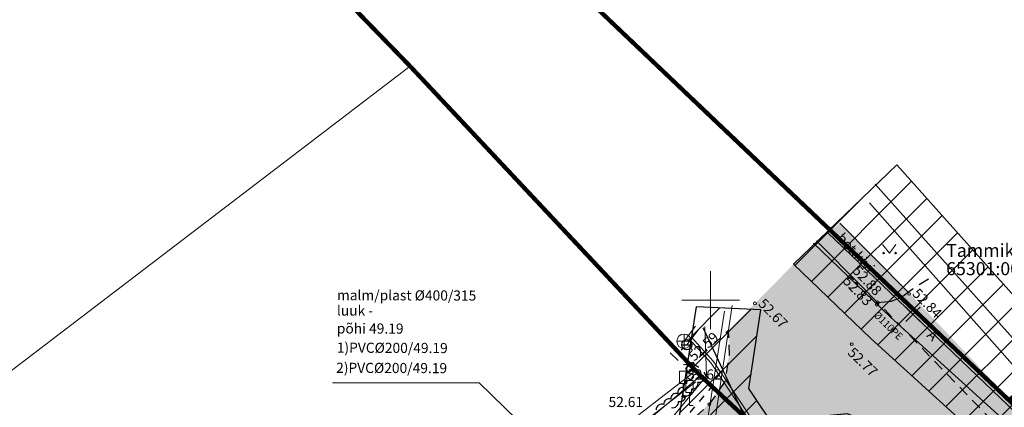
# Model space of a CAD drawing. Units: metres. Extents: x 550548 to 551787, y 6579901 to 6580271.
# Drawn here: x 551102 to 551170, y 6580093 to 6580119 of the extents above; entities that cross this region are included whole.
import ezdxf
from ezdxf.enums import TextEntityAlignment as Align

# ---------------------------------------------------------------- set-up
doc = ezdxf.new("R2010")
doc.units = ezdxf.units.M
for name, pattern in [('AAREKIVI', [0.2, 0.1, 0.1]), ('ASFBET', [2.5, 1.5, -1]), ('KATASTRIPIIR', [0.02, 0.01, 0.01]), ('KRUUSKILL', [2, 1, -1]), ('MYYR', [0.02, 0.01, 0.01])]:
    doc.linetypes.add(name, pattern=pattern)
for name, color, linetype in [('ABIJOONIS', 130, 'Continuous'), ('AED', 7, 'Continuous'), ('HALJASTUS', 3, 'Continuous'), ('kaitsevöönd', 7, 'Continuous'), ('KKAEV', 7, 'Continuous'), ('KPKAABEL', 1, 'Continuous'), ('KTRASS', 6, 'Continuous'), ('LIIKLUS', 7, 'Continuous'), ('MPKAABEL', 1, 'Continuous'), ('PIIR', 32, 'Continuous'), ('SITRASS', 102, 'Continuous'), ('TEE', 7, 'Continuous'), ('TTRASS', 1, 'Continuous'), ('VKAEV', 7, 'Continuous'), ('VORK', 7, 'Continuous'), ('VTRASS', 5, 'Continuous')]:
    doc.layers.add(name, color=color, linetype=linetype)
doc.layers.add('Dendro_III_väärtusklass', color=84, linetype='Continuous', lineweight=30)
doc.layers.add('KORGUS-EH2000', color=2, linetype='Continuous', lineweight=0)
doc.styles.add('italic', font='italic.shx')
doc.styles.add('romans', font='romans.shx')
doc.styles.add('Style-Arial', font='arial.ttf')
doc.styles.add('Style-INTL_ISO', font='INTL_ISO.shx')
doc.styles.add('Style-INTL_ISO_ITALIC', font='INTL_ISO_ITALIC.shx')
doc.linetypes.add('-2T-', pattern='A,10,-1.5,["2T",romans,S=1.4,R=0,X=-1.4,Y=-0.7],-1.5,10,-3', length=26)
doc.linetypes.add('-K-', pattern='A,10,-1.5,["K",romans,S=1.4,R=0,X=-0.7,Y=-0.7],-1.5,10,-3', length=26)
doc.linetypes.add('-V-', pattern='A,10,-1.5,["V",romans,S=1.4,R=0,X=-0.7,Y=-0.7],-1.5,10,-3', length=26)
doc.linetypes.add('EP_KBL', pattern='A,8,-2,[138,mkm.shx,S=1,R=0,X=0,Y=0],1,[138,mkm.shx,S=1,R=0,X=0,Y=0],4,[138,mkm.shx,S=1,R=180,X=0,Y=0],1,[138,mkm.shx,S=1,R=180,X=0,Y=0],-2', length=18)
doc.linetypes.add('HEKK', pattern='A,0,[133,mkm.shx,S=0.6,R=0,X=0,Y=0],-2.5,[133,mkm.shx,S=0.3,R=0,X=0.3,Y=0],-2.5', length=5)
doc.linetypes.add('KAITSETORU', pattern='A,0,[153,mkm.shx,S=0.075,R=0,X=0,Y=0],-0.15,[153,mkm.shx,S=0.075,R=0,X=0,Y=0],-0.15,[153,mkm.shx,S=0.075,R=0,X=0,Y=0],-0.15,[153,mkm.shx,S=0.075,R=0,X=0,Y=0],-0.15,[153,mkm.shx,S=0.075,R=0,X=0,Y=0],-0.15,[153,mkm.shx,S=0.075,R=0,X=0,Y=0],-0.15,[152,mkm.shx,S=0.075,R=0,X=0,Y=0],-1.2', length=2.1)
doc.linetypes.add('MP_KBL', pattern='A,8,-2,[138,mkm.shx,S=1,R=0,X=0,Y=0],6,[138,mkm.shx,S=1,R=180,X=0,Y=0],-2', length=18)
doc.linetypes.add('SI_KBL', pattern='A,8,-2,4,[132,mkm.shx,S=0.5,R=0,X=0,Y=0],4,-2', length=20)
doc.linetypes.add('VO_AED', pattern='A,2.5,[135,mkm.shx,S=0.6,R=0,X=0,Y=0],5,[135,mkm.shx,S=0.6,R=180,X=0,Y=0],2.5', length=10)

# ---------------------------------------------------------------- blocks, each defined once
blk = doc.blocks.new('VESIIB_5')
at = {"layer": 'VKAEV', "linetype": 'Continuous'}
for p, q in [((-0.7, 0), (0.7, 0)), ((-0.49, -0.49), (-0.77, -0.77)), ((0.49, -0.49), (0.77, -0.77))]:
    blk.add_line(p, q, dxfattribs=at)
blk.add_circle((0, 0), 0.7, dxfattribs=at)
blk = doc.blocks.new('LIIKLM_1')
at = {"layer": 'LIIKLUS', "linetype": 'Continuous', "lineweight": 0}
for p, q in [((-0.5, 3.5), (-0.5, 1.8)), ((0.5, 3.5), (-0.5, 3.5)), ((0.5, 3.5), (0.5, 1.8)), ((0.5, 1.8), (-0.5, 1.8)), ((0, 1.8), (0, 0)), ((0.5, 0), (0, 0))]:
    blk.add_line(p, q, dxfattribs=at)
blk = doc.blocks.new('RING02_12')
at = {"layer": 'KORGUS-EH2000', "color": 32, "linetype": 'Continuous', "lineweight": 0}
blk.add_circle((0, 0), 0.2, dxfattribs=at)
blk = doc.blocks.new('MURU_5')
at = {"layer": 'HALJASTUS', "linetype": 'Continuous', "lineweight": 0}
for p, q in [((-0.93, 1.21), (0, 0)), ((0, 0), (0.89, 1.21))]:
    blk.add_line(p, q, dxfattribs=at)
for centre in [(-0.8, 0), (0.86, 0)]:
    blk.add_circle(centre, 0.11, dxfattribs=at)
blk = doc.blocks.new('VKORIS_10')
at = {"layer": 'VORK', "linetype": 'Continuous', "lineweight": 0}
for p, q in [((0, 4), (0, -4)), ((-4, 0), (4, 0))]:
    blk.add_line(p, q, dxfattribs=at)
blk = doc.blocks.new('KAKAEV_4')
at = {"layer": 'KKAEV', "linetype": 'Continuous', "lineweight": 0}
for p, q in [((-1, 0), (1, 0)), ((0, -1), (0, 1))]:
    blk.add_line(p, q, dxfattribs=at)
blk.add_circle((0, 0), 1, dxfattribs=at)
blk = doc.blocks.new('EITOOT')
at = {"layer": 'VTRASS', "linetype": 'Continuous', "lineweight": 0}
for p, q in [((-0.99, 0.99), (0.99, -0.99)), ((-0.99, -0.99), (0.99, 0.99))]:
    blk.add_line(p, q, dxfattribs=at)
blk = doc.blocks.new('A$Ccbf15bc9')
at = {"layer": 'Dendro_III_väärtusklass', "flags": 128}
blk.add_lwpolyline([(551147.296, 6580092.578, 0.520567), (551147.777, 6580093.006, 0.520567), (551147.777, 6580093.006, 0.520567), (551148.259, 6580093.38, 0.520567), (551148.259, 6580093.38, 0.520567), (551148.687, 6580093.861, 0.520567), (551148.687, 6580093.861, 0.520567), (551149.115, 6580094.343, 0.520567), (551149.115, 6580094.343, 0.520567), (551149.543, 6580094.717, 0.520567), (551149.436, 6580094.771, 0.520567), (551149.115, 6580094.877, 0.520567), (551148.687, 6580094.45, 0.520567), (551148.687, 6580094.45, 0.520567), (551148.152, 6580093.968, 0.520567), (551148.152, 6580093.968, 0.520567), (551147.724, 6580093.541, 0.520567), (551147.724, 6580093.541, 0.520567), (551147.242, 6580093.166, 0.520567), (551147.242, 6580093.166, 0.520567), (551146.761, 6580092.792, 0.520567), (551146.761, 6580092.792, 0.520567), (551146.226, 6580092.418, 0.520567)], format="xyb", dxfattribs=at)

msp = doc.modelspace()

# ---------------------------------------------------------------- hatches: boundary and pattern name
at = {"layer": 'kaitsevöönd'}
h = msp.add_hatch(dxfattribs=at)
h.set_pattern_fill('ANSI31', color=33, scale=0.5)
h.paths.add_polyline_path([(551155.725, 6580102.496), (551161.072, 6580097.356), (551170.376, 6580088.925), (551171.749, 6580087.2), (551174.954, 6580087.926), (551188.671, 6580074.713), (551225.398, 6580039.874), (551230.731, 6580034.991), (551233.809, 6580039.294), (551223.308, 6580049.558), (551185.736, 6580084.77), (551178.56, 6580091.812), (551162.88, 6580109.357)])
h = msp.add_hatch(dxfattribs=at)
h.set_pattern_fill('ANSI31', color=33, scale=0.5)
h.paths.add_polyline_path([(551148.992, 6580099.546), (551146.589, 6580084.136), (551109.405, 6580053.467), (551105.427, 6580058.044), (551101.712, 6580055.09), (551102.389, 6580054.48), (551105.713, 6580050.713), (551099.701, 6580045.571), (551099.011, 6580044.072), (551115.388, 6579985.203), (551109.291, 6579999.104), (551105.824, 6579998.007), (551106.379, 6579996.085), (551108.164, 6579996.65), (551117.76, 6579974.176), (551110.943, 6579971.89), (551112.307, 6579968.129), (551119.424, 6579970.519), (551120.461, 6579966.466), (551122.398, 6579966.961), (551111.529, 6580006.741), (551101.129, 6580043.888), (551101.323, 6580044.311), (551107.159, 6580049.047), (551108.999, 6580046.93), (551112.664, 6580045.871), (551111.939, 6580042.265), (551112.072, 6580038.578), (551114.703, 6580028.739), (551115.027, 6580027.361), (551125.066, 6579992.323), (551126.139, 6579991.729), (551129.054, 6579977.588), (551120.365, 6579974.972), (551121.308, 6579971.072), (551128.811, 6579973.353), (551128.525, 6579967.287), (551127.886, 6579966.957), (551128.804, 6579965.18), (551130.196, 6579965.899), (551130.51, 6579966.894), (551130.873, 6579973.975), (551148.624, 6579979.493), (551159.396, 6579983.339), (551162.074, 6579984.45), (551170.26, 6579987.124), (551169.018, 6579990.927), (551167.953, 6579990.579), (551154.113, 6579991.075), (551171.701, 6580021.501), (551168.239, 6580023.503), (551148.71, 6579989.723), (551129.714, 6579985.016), (551130.109, 6579983.074), (551147.319, 6579987.317), (551157.606, 6579986.947), (551147.352, 6579983.287), (551131.09, 6579978.218), (551127.895, 6579993.043), (551126.758, 6579993.673), (551114.062, 6580038.876), (551113.947, 6580042.089), (551114.872, 6580046.418), (551117.252, 6580051.344), (551120.166, 6580055.574), (551127.044, 6580060.067), (551127.58, 6580061.419), (551150.454, 6580079.256), (551150.627, 6580080.407), (551151.501, 6580081.109), (551157.237, 6580083.843), (551154.895, 6580088.853), (551157.754, 6580089.979), (551159.165, 6580090.11), (551160.825, 6580089.418), (551166.898, 6580083.666), (551225.361, 6580028.016), (551226.746, 6580029.459), (551161.933, 6580091.122), (551159.475, 6580092.148), (551157.286, 6580091.943), (551154.638, 6580090.902), (551152.648, 6580093.889), (551153.465, 6580099.338)])
at = {"layer": 'TEE', "true_color": 0xf8f6b0}
h = msp.add_hatch(color=51, dxfattribs=at)
h.dxf.hatch_style = 1
h.paths.add_polyline_path([(551170.699, 6580093.142), (551163.669, 6580100.56), (551158.944, 6580105.341), (551157.331, 6580104.107), (551169.489, 6580091.649), (551177.117, 6580084.343), (551187.286, 6580074.628), (551199.809, 6580062.751), (551209.899, 6580053.18), (551229.714, 6580034.2), (551230.858, 6580035.907), (551210.197, 6580055.494), (551175.465, 6580088.65), (551172.033, 6580091.686)])
at = {"layer": 'TEE', "true_color": 0x939598}
h = msp.add_hatch(color=252, dxfattribs=at)
h.dxf.hatch_style = 1
h.paths.add_polyline_path([(551088.851, 6580043.184), (551092.361, 6580045.958), (551134.36, 6580079.899), (551149.903, 6580092.8), (551150.978, 6580094.37), (551151.339, 6580096.621), (551151.229, 6580097.918), (551157.331, 6580104.107), (551169.489, 6580091.649), (551229.714, 6580034.2), (551226.423, 6580029.207), (551225.277, 6580030.264), (551223.251, 6580030.717), (551220.813, 6580029.934), (551215.384, 6580028.188), (551212.393, 6580027.224), (551208.806, 6580025.893), (551208.286, 6580026.071), (551196.538, 6580022.183), (551196.228, 6580021.688), (551193.44, 6580021.143), (551192.987, 6580021.351), (551181.343, 6580017.401), (551177.458, 6580015.992), (551167.688, 6580012.287), (551165.725, 6580010.126), (551165.816, 6580006.85), (551166.371, 6580004.348), (551170.285, 6579991.792), (551173.899, 6579981.046), (551169.37, 6579980.631), (551168.715, 6579982.255), (551167.766, 6579982.322), (551157.491, 6579978.205), (551152.617, 6579976.576), (551141.753, 6579971.759), (551133.841, 6579969.288), (551123.69, 6579966.015), (551114.579, 6579963.078), (551112.864, 6579968.767), (551118.791, 6579970.852), (551119.484, 6579971.309), (551120.215, 6579972.104), (551120.9, 6579973.059), (551121.436, 6579974.265), (551121.582, 6579975.533), (551121.387, 6579976.722), (551126.878, 6579979.641), (551127.545, 6579977.87), (551128.482, 6579976.568), (551129.827, 6579975.707), (551131.032, 6579975.455), (551133.004, 6579975.422), (551133.138, 6579975.8), (551132.712, 6579980.897), (551138.723, 6579983.358), (551162.577, 6579991.466), (551160.676, 6579997.883), (551158.108, 6580008.018), (551157.102, 6580011.679), (551156.696, 6580013.926), (551172.826, 6580019.046), (551171.389, 6580024.557), (551208.614, 6580036.406), (551210.478, 6580031.124), (551211.281, 6580031.44), (551212.646, 6580032.321), (551214.28, 6580033.95), (551216.945, 6580036.608), (551216.67, 6580039.086), (551213.634, 6580042.583), (551197.339, 6580057.931), (551184.513, 6580069.981), (551167.974, 6580085.524), (551164.665, 6580088.626), (551163.384, 6580089.537), (551161.597, 6580090.161), (551159.003, 6580090.331), (551157.631, 6580090.167), (551156.156, 6580089.458), (551154.077, 6580088.049), (551122.366, 6580062.368), (551117.548, 6580058.276), (551115.886, 6580056.545), (551114.454, 6580054.719), (551112.92, 6580052.166), (551111.642, 6580049.297), (551110.625, 6580045.931), (551110.202, 6580043.467), (551110.089, 6580041.065), (551110.203, 6580039.413), (551110.603, 6580036.214), (551112.584, 6580028.928), (551126.848, 6579979.735), (551121.384, 6579976.976), (551121.191, 6579977.91), (551117.84, 6579989.426), (551106.875, 6580026.931), (551104.537, 6580035.858), (551103.798, 6580040.547), (551103.054, 6580042.119), (551101.529, 6580043.313), (551100.117, 6580043.803), (551099.548, 6580043.934), (551097.853, 6580043.523), (551095.547, 6580041.751), (551092.046, 6580039.078)])

# ---------------------------------------------------------------- linework, layer by layer
at = {"layer": 'ABIJOONIS', "lineweight": 0, "ltscale": 0.5, "flags": 128}
msp.add_lwpolyline([(551123.851, 6580094.293), (551133.996, 6580094.28), (551148.06, 6580080.59)], dxfattribs=at)
at = {"layer": 'AED', "linetype": 'VO_AED', "lineweight": 0, "ltscale": 0.5}
msp.add_lwpolyline([(551148.693, 6580095.154), (551148.813, 6580094.99), (551131.462, 6580081.588), (551119.896, 6580072.484), (551110.238, 6580064.09), (551108.833, 6580065.707)], dxfattribs=at)
at = {"layer": 'AED', "linetype": 'MYYR', "lineweight": 0, "ltscale": 0.5}
msp.add_3dface([(551148.517, 6580095.503), (551148.766, 6580095.218), (551148.499, 6580094.985), (551148.25, 6580095.27)], dxfattribs=at)
at = {"layer": 'HALJASTUS', "linetype": 'HEKK', "lineweight": 0, "ltscale": 0.5}
msp.add_lwpolyline([(551110.845, 6580063.702), (551119.479, 6580071.341), (551131.664, 6580080.956), (551148.968, 6580094.353)], dxfattribs=at)
at = {"layer": 'kaitsevöönd', "color": 33, "flags": 128}
for points in [[(551155.725, 6580102.496), (551161.072, 6580097.356), (551170.376, 6580088.925), (551171.749, 6580087.2), (551174.954, 6580087.926), (551188.671, 6580074.713), (551225.398, 6580039.874), (551230.731, 6580034.991), (551233.809, 6580039.294), (551223.308, 6580049.558), (551185.736, 6580084.77), (551178.56, 6580091.812), (551162.88, 6580109.357), (551155.725, 6580102.496)], [(551148.992, 6580099.546), (551146.589, 6580084.136), (551109.405, 6580053.467), (551105.427, 6580058.044), (551101.712, 6580055.09), (551102.389, 6580054.48), (551105.713, 6580050.713), (551099.701, 6580045.571)], [(551226.746, 6580029.459), (551161.933, 6580091.122), (551159.475, 6580092.148), (551157.286, 6580091.943), (551154.638, 6580090.902), (551152.648, 6580093.889), (551153.465, 6580099.338), (551148.992, 6580099.546)]]:
    msp.add_lwpolyline(points, dxfattribs=at)
at = {"layer": 'KPKAABEL', "linetype": 'EP_KBL', "lineweight": 0, "ltscale": 0.5}
for points in [[(551121.429, 6579966.714), (551119.629, 6579973.75), (551116.352, 6579985.469), (551112.352, 6580000.219), (551107.109, 6580018.578), (551102.801, 6580033.648), (551100.07, 6580043.98), (551100.512, 6580044.941), (551119.82, 6580060.609), (551137.57, 6580075.078), (551152.09, 6580087.539), (551154.087, 6580089.565), (551150.041, 6580095.638), (551148.495, 6580097.345)], [(551148.654, 6580097.467), (551150.199, 6580095.762), (551154.253, 6580089.675), (551157.52, 6580090.961), (551159.32, 6580091.129), (551161.379, 6580090.27), (551180.48, 6580072.18), (551203.031, 6580050.801), (551215.781, 6580038.602), (551226.053, 6580028.738)]]:
    msp.add_lwpolyline(points, dxfattribs=at)
at = {"layer": 'KTRASS', "linetype": '-K-', "lineweight": 0, "ltscale": 0.5}
for points in [[(551160.992, 6580106.748), (551176.681, 6580088.992)], [(551148.06, 6580080.59), (551150.968, 6580099.238)], [(551148.16, 6580097.16), (551148.945, 6580098.198)]]:
    msp.add_lwpolyline(points, dxfattribs=at)
at = {"layer": 'MPKAABEL', "linetype": 'MP_KBL', "ltscale": 0.5, "flags": 128}
msp.add_lwpolyline([(551149.458, 6580098.082), (551149.5, 6580098.032), (551155.911, 6580084.319), (551150.965, 6580081.962), (551140.069, 6580073.203), (551126.882, 6580062.372), (551126.231, 6580060.731), (551119.454, 6580056.303), (551116.385, 6580051.848), (551113.919, 6580046.745), (551112.943, 6580042.177), (551113.067, 6580038.727), (551115.597, 6580029.268), (551116.625, 6580028.284)], dxfattribs=at)
at = {"layer": 'MPKAABEL', "linetype": 'KAITSETORU', "ltscale": 0.5, "flags": 128}
msp.add_lwpolyline([(551149.458, 6580098.082), (551149.5, 6580098.032), (551155.911, 6580084.319)], dxfattribs=at)
at = {"layer": 'PIIR', "color": 36, "linetype": 'KATASTRIPIIR', "lineweight": 0, "ltscale": 0.5, "const_width": 0.3}
msp.add_lwpolyline([(551103.37, 6580157.06), (551170.63, 6580093.09), (551198.94, 6580114.26), (551144.3, 6580186.03), (551120.4, 6580169.1), (551123.74, 6580164.67), (551117.37, 6580159.86), (551113.87, 6580164.49), (551103.37, 6580157.06)], close=True, dxfattribs=at)
msp.add_lwpolyline([(551254.39, 6580017.52), (551247.33, 6580021.45), (551170.63, 6580093.09), (551103.37, 6580157.06), (551103.37, 6580157.06), (551090.17, 6580149.68), (551113.27, 6580132.6), (551129.21, 6580116.19), (551149.3, 6580094.77), (551156.53, 6580088.03), (551161.8, 6580083.2), (551205.42, 6580042.89), (551246.4, 6580004.97), (551267.49, 6579983.82)], dxfattribs=at)
at = {"layer": 'PIIR', "color": 36, "linetype": 'KATASTRIPIIR', "lineweight": 0, "ltscale": 0.5}
msp.add_lwpolyline([(551073.39, 6580035.86), (551098.32, 6580040.16), (551156.53, 6580088.03), (551149.3, 6580094.77), (551111.37, 6580062.77), (551084.62, 6580041.5), (551073.39, 6580035.86)], close=True, dxfattribs=at)
msp.add_3dface([(551129.21, 6580116.19), (551090.3, 6580086.5), (551111.37, 6580062.77), (551149.3, 6580094.77)], dxfattribs=at)
at = {"layer": 'SITRASS', "linetype": 'SI_KBL', "lineweight": 0, "ltscale": 0.5}
msp.add_lwpolyline([(551106.4, 6580063.486), (551110.403, 6580061.089), (551132.4, 6580078.663), (551143.935, 6580087.712), (551149.71, 6580094.773), (551149.591, 6580098.184)], dxfattribs=at)
at = {"layer": 'SITRASS', "linetype": 'KAITSETORU', "lineweight": 0, "ltscale": 0.5}
msp.add_lwpolyline([(551149.71, 6580094.773), (551149.591, 6580098.184)], dxfattribs=at)
at = {"layer": 'TEE', "linetype": 'AAREKIVI', "ltscale": 0.5, "flags": 128}
for points in [[(551163.667, 6580100.562), (551158.944, 6580105.341)], [(551157.331, 6580104.107), (551160.479, 6580100.936), (551161.551, 6580099.851), (551162.513, 6580099.925), (551163.204, 6580100.204), (551163.667, 6580100.562)]]:
    msp.add_lwpolyline(points, dxfattribs=at)
at = {"layer": 'TEE', "linetype": 'ASFBET', "ltscale": 0.5, "flags": 128}
for points in [[(551165.057, 6580101.464), (551163.639, 6580100.54)], [(551169.489, 6580091.649), (551161.551, 6580099.851)], [(551147.201, 6580096.36), (551148.037, 6580095.554), (551148.752, 6580095.622), (551151.22, 6580097.91), (551151.273, 6580096.21), (551150.978, 6580094.37), (551149.903, 6580092.8), (551147.165, 6580090.286), (551140.505, 6580084.826), (551134.282, 6580079.836), (551121.161, 6580069.097), (551109.834, 6580059.959), (551104.815, 6580055.867), (551104.429, 6580056.082), (551102.294, 6580054.406), (551102.548, 6580053.997), (551093.947, 6580047.212), (551090.863, 6580044.774)]]:
    msp.add_lwpolyline(points, dxfattribs=at)
at = {"layer": 'TEE', "linetype": 'KRUUSKILL', "ltscale": 0.5, "flags": 128}
msp.add_lwpolyline([(551148.752, 6580095.622), (551149.386, 6580095.249), (551150.089, 6580094.041), (551148.503, 6580092.174), (551146.842, 6580090.756), (551140.161, 6580085.206), (551133.878, 6580080.251), (551120.815, 6580069.495), (551109.599, 6580060.451), (551105.324, 6580056.923), (551104.306, 6580057.558), (551103.37, 6580059.397)], dxfattribs=at)
at = {"layer": 'TTRASS', "linetype": '-2T-', "lineweight": 0, "ltscale": 0.5}
msp.add_lwpolyline([(551161.389, 6580108.024), (551177.112, 6580090.43), (551184.352, 6580083.326), (551221.925, 6580048.113), (551232.411, 6580037.864)], dxfattribs=at)
at = {"layer": 'VTRASS', "linetype": '-V-', "lineweight": 0, "ltscale": 0.5}
for points in [[(551158.084, 6580104.683), (551176.024, 6580087.518), (551201.753, 6580063.152), (551217.443, 6580052.805)], [(551100.506, 6580058.695), (551103.83, 6580055.93), (551109.265, 6580049.673), (551148.594, 6580080.342), (551151.487, 6580099.635)], [(551148.355, 6580096.924), (551149.182, 6580098.003)]]:
    msp.add_lwpolyline(points, dxfattribs=at)
at = {"layer": 'VTRASS', "linetype": '-V-', "ltscale": 0.5, "flags": 128}
msp.add_lwpolyline([(551157.111, 6580103.938), (551162.437, 6580098.818), (551171.84, 6580090.298), (551172.532, 6580089.428), (551177.478, 6580090.548)], dxfattribs=at)

# ---------------------------------------------------------------- block references
at = {"color": 7}
msp.add_blockref('A$Ccbf15bc9', (0, 0), dxfattribs=at)
at = {"layer": 'HALJASTUS', "linetype": 'Continuous', "lineweight": 0, "xscale": 0.5, "yscale": 0.5}
msp.add_blockref('MURU_5', (551162.361, 6580103.261), dxfattribs=at)
at = {"layer": 'KKAEV', "linetype": 'Continuous', "lineweight": 0, "xscale": 0.5, "yscale": 0.5}
msp.add_blockref('KAKAEV_4', (551148.16, 6580097.16), dxfattribs=at)
at = {"layer": 'KORGUS-EH2000', "color": 32, "linetype": 'Continuous', "lineweight": 0, "xscale": 0.5, "yscale": 0.5}
for p in [(551153.066, 6580099.779), (551161.551, 6580099.851), (551163.732, 6580100.444), (551161.5, 6580099.701), (551159.755, 6580096.958), (551148.752, 6580095.622), (551148.104, 6580093.341), (551149.903, 6580092.8)]:
    msp.add_blockref('RING02_12', p, dxfattribs=at)
at = {"layer": 'LIIKLUS', "linetype": 'Continuous', "lineweight": 0, "xscale": 0.5, "yscale": 0.5}
for p in [(551148.104, 6580093.341), (551148.543, 6580092.707)]:
    msp.add_blockref('LIIKLM_1', p, dxfattribs=at)
at = {"layer": 'VKAEV', "linetype": 'Continuous', "xscale": 0.5, "yscale": 0.5}
msp.add_blockref('VESIIB_5', (551148.355, 6580096.924), dxfattribs=at)
at = {"layer": 'VORK', "linetype": 'Continuous', "lineweight": 0, "xscale": 0.5, "yscale": 0.5}
msp.add_blockref('VKORIS_10', (551150, 6580100), dxfattribs=at)
at = {"layer": 'VTRASS', "linetype": 'Continuous', "lineweight": 0, "xscale": 0.5, "yscale": 0.5}
msp.add_blockref('EITOOT', (551163.989, 6580099.033), dxfattribs=at)

# ---------------------------------------------------------------- texts
at = {"layer": 'ABIJOONIS', "lineweight": 0, "style": 'Style-Arial'}
for s, p in [('luuk -', (551124.147, 6580098.938)), ('põhi 49.19', (551124.143, 6580097.701)), ('1)PVC%%C200/49.19', (551124.138, 6580096.369)), ('2)PVC%%C200/49.19', (551124.095, 6580094.978))]:
    msp.add_text(s, height=0.7, rotation=359.80069, dxfattribs=at).set_placement(p)
at = {"layer": 'ABIJOONIS', "lineweight": 0, "insert": (551124.152, 6580100.006), "char_height": 0.7, "attachment_point": 7, "rotation": 359.80069, "line_spacing_factor": 0.6, "style": 'romans'}
msp.add_mtext('\\fArial|b0|i0|c186186|p39;malm/plast %%C400/315', dxfattribs=at)
at = {"layer": 'KORGUS-EH2000', "color": 32, "linetype": 'Continuous', "lineweight": 0, "style": 'Style-INTL_ISO_ITALIC'}
msp.add_text(' 52.62', height=0.7, dxfattribs=at).set_placement((551148.162, 6580094.864), align=Align.MIDDLE_LEFT)
at = {"layer": 'KORGUS-EH2000', "color": 32, "linetype": 'Continuous', "char_height": 0.7, "attachment_point": 1, "line_spacing_factor": 0.6, "style": 'italic'}
for s, insert, rotation in [('\\FINTL_ISO_ITALIC; 52.88 ', (551160.126, 6580102.629), 313.0478), ('\\FINTL_ISO_ITALIC; 52.83 ', (551159.457, 6580101.904), 313.88088), ('\\FINTL_ISO_ITALIC; 52.84 ', (551164.246, 6580101.045), 314.31557), ('\\FINTL_ISO_ITALIC; 52.67 ', (551153.596, 6580100.349), 313.97196), ('\\FINTL_ISO_ITALIC; 52.59 ', (551148.226, 6580096.105), 42.52254), ('\\FINTL_ISO_ITALIC; 52.77 ', (551159.755, 6580096.958), 315.93563)]:
    msp.add_mtext(s, dxfattribs=dict(at, insert=insert, rotation=rotation))
at = {"layer": 'KORGUS-EH2000', "color": 32, "linetype": 'Continuous', "insert": (551142.724, 6580093.313), "char_height": 0.7, "attachment_point": 1, "line_spacing_factor": 0.6, "style": 'italic'}
msp.add_mtext('\\FINTL_ISO_ITALIC; 52.61 ', dxfattribs=at)
at = {"layer": 'PIIR', "color": 36, "linetype": 'Continuous', "lineweight": 0, "style": 'Style-INTL_ISO'}
for s, p in [('Tammiku tee 2', (551166.289, 6580103.451)), ('65301:003:0471', (551166.289, 6580102.184))]:
    msp.add_text(s, height=0.9, dxfattribs=at).set_placement(p, align=Align.MIDDLE_LEFT)
at = {"layer": 'TEE', "linetype": 'Continuous', "lineweight": 0, "style": 'Style-INTL_ISO'}
for s, rotation, p in [('bet.kivi', 312.55573, (551160.045, 6580103.285)), ('A', 316.49709, (551165.349, 6580097.567))]:
    msp.add_text(s, height=0.7, rotation=rotation, dxfattribs=at).set_placement(p, align=Align.MIDDLE_CENTER)
at = {"layer": 'VTRASS', "linetype": 'Continuous', "ltscale": 0.5, "insert": (551162.293, 6580098.245), "char_height": 0.5, "attachment_point": 5, "rotation": 315.68791, "line_spacing_factor": 0.6, "style": 'romans'}
msp.add_mtext('\\FINTL_ISO;%%C110PE', dxfattribs=at)

doc.saveas('drawing.dxf')
